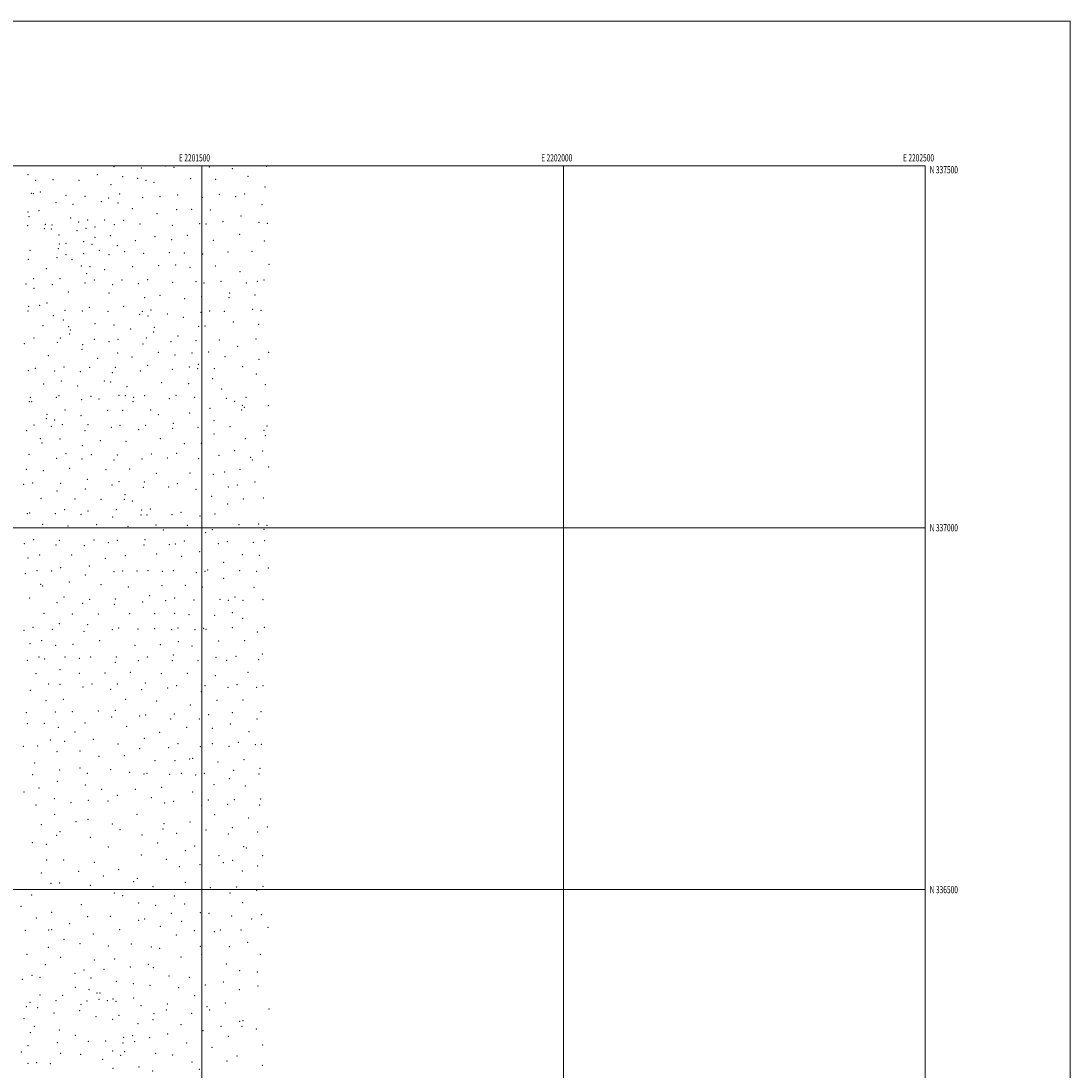
# Model space of a CAD drawing. Extents: x 2199800 to 2202700, y 334800 to 337700.
# Drawn here: x 2201250 to 2202700, y 336249 to 337700 of the extents above; entities that cross this region are included whole.
import ezdxf
from ezdxf.enums import TextEntityAlignment as Align

# ---------------------------------------------------------------- set-up
doc = ezdxf.new("R2010")
doc.units = 0
doc.header["$MEASUREMENT"] = 0
for name, color, linetype, lineweight in [('32000', 7, 'Continuous', 0), ('32001', 7, 'Continuous', 0), ('DTM SPOT ELEVATION', 2, 'Continuous', 13)]:
    doc.layers.add(name, color=color, linetype=linetype, lineweight=lineweight)
doc.styles.add('Style-WORKING', font='WORKING.shx')

msp = doc.modelspace()

# ---------------------------------------------------------------- linework, layer by layer
at = {"layer": '32000', "flags": 128}
for points in [[(2199800, 334800), (2202700, 334800), (2202700, 337700), (2199800, 337700), (2199800, 334800)], [(2200000, 335000), (2202500, 335000), (2202500, 337500), (2200000, 337500), (2200000, 335000)], [(2201500, 335000), (2201500, 337500)], [(2202000, 337500), (2202000, 335000)], [(2202500, 337000), (2200000, 337000)], [(2200000, 336500), (2202500, 336500)]]:
    msp.add_lwpolyline(points, dxfattribs=at)
at = {"layer": 'DTM SPOT ELEVATION'}
for p in [(2201259.53, 337487.77, 1077.55), (2201355.54, 337487.6, 1103.86), (2201378.73, 337498.82, 1109.94), (2201416.23, 337496.89, 1115.99), (2201449.7, 337499.54, 1120.36), (2201461.34, 337498.06, 1120.58), (2201510.32, 337498.23, 1118.28), (2201541.98, 337495.95, 1115.45), (2201589.61, 337499.31, 1111.77), (2201270.09, 337479.87, 1081.64), (2201294.31, 337480.82, 1088), (2201330.28, 337479.79, 1097.64), (2201374.29, 337473.82, 1107.63), (2201390.52, 337484.79, 1112.16), (2201411.25, 337482.72, 1114.65), (2201422.59, 337479.92, 1115.48), (2201433.99, 337477.35, 1116.46), (2201484.38, 337482.11, 1117.57), (2201518.91, 337481.07, 1115.24), (2201563.57, 337485.64, 1113.06), (2201264.34, 337462.06, 1079), (2201266.88, 337461.57, 1079.93), (2201276.66, 337463.84, 1084.48), (2201312.05, 337459.16, 1093.49), (2201338.4, 337457.62, 1099.43), (2201386.4, 337461.14, 1108.41), (2201442.32, 337457.49, 1113.06), (2201466.34, 337459.65, 1113.4), (2201524.33, 337460.5, 1111.05), (2201546.91, 337457.52, 1108.93), (2201559.3, 337461.11, 1109.16), (2201587.22, 337470.89, 1109.99), (2201298.19, 337449.13, 1089.16), (2201321.82, 337446.68, 1095.57), (2201360.93, 337450.44, 1102.79), (2201371.02, 337455.32, 1105.14), (2201384.17, 337448.42, 1106.59), (2201418.41, 337456.1, 1111.13), (2201500.61, 337456.54, 1111.5), (2201583, 337446.34, 1105.64), (2201259.74, 337436.23, 1077.09), (2201261.27, 337429.76, 1077.05), (2201274.69, 337437.87, 1080.24), (2201403.87, 337440.72, 1106.91), (2201438.19, 337433.84, 1107.29), (2201465.34, 337439.14, 1108.75), (2201486.1, 337439.74, 1108.32), (2201511.63, 337438.9, 1107.19), (2201553.97, 337430.4, 1103.38), (2201259.05, 337417.13, 1075.59), (2201283.48, 337419.14, 1081.11), (2201292.72, 337418.22, 1084.22), (2201318.52, 337428.07, 1093.14), (2201329.57, 337422.47, 1094.58), (2201341.95, 337425.17, 1096.9), (2201352.13, 337415.37, 1097.24), (2201365.67, 337424.96, 1100.82), (2201378.98, 337418.63, 1100.42), (2201391.88, 337424.83, 1102.59), (2201414.68, 337419.64, 1102.63), (2201459.06, 337417.91, 1103.53), (2201496.76, 337419.8, 1103.48), (2201505.63, 337419.41, 1103.03), (2201529.23, 337422.76, 1102.63), (2201578.84, 337422.07, 1100.62), (2201590.53, 337420.42, 1100.21), (2201282.41, 337413.02, 1080.08), (2201291.76, 337412.69, 1082.92), (2201302.35, 337404.26, 1083.24), (2201327.45, 337410.46, 1092.01), (2201339.9, 337413.5, 1094.97), (2201352.33, 337401.29, 1094.91), (2201373.68, 337403.53, 1097.16), (2201435.37, 337402.23, 1098.66), (2201479.82, 337403.69, 1099.64), (2201552.31, 337405.07, 1097.36), (2201301.81, 337385.63, 1079.3), (2201302.92, 337391.94, 1080.54), (2201312.31, 337392.68, 1083.8), (2201336.65, 337395.07, 1090.39), (2201347.93, 337391.43, 1091.69), (2201383.04, 337389.49, 1093.87), (2201408.03, 337396.73, 1096.16), (2201458.22, 337397.87, 1098.08), (2201515.97, 337397.19, 1097.15), (2201586.4, 337396.27, 1094.36), (2201260.17, 337370.69, 1070.93), (2201262.42, 337383.4, 1072.73), (2201299.6, 337373.03, 1076.83), (2201312.35, 337377.19, 1079.13), (2201336.51, 337378.63, 1085.03), (2201358.32, 337383.08, 1090.08), (2201371.76, 337377.01, 1089.48), (2201393.48, 337381.33, 1091.61), (2201419.5, 337379.07, 1091.8), (2201455.16, 337380.09, 1093.01), (2201475.61, 337379.48, 1093.49), (2201501.19, 337378.27, 1093.05), (2201536.35, 337380.96, 1092.32), (2201569.22, 337381.79, 1091.33), (2201284.84, 337357.7, 1072.26), (2201320.4, 337370.07, 1078.99), (2201333.56, 337361.54, 1078.78), (2201345.3, 337360.64, 1081.6), (2201365.51, 337356.7, 1082.63), (2201404.46, 337360.48, 1086.02), (2201440.36, 337362.14, 1087.7), (2201463.86, 337363.13, 1088.75), (2201483.74, 337359.61, 1088.14), (2201518.59, 337361.44, 1088.24), (2201592.67, 337364.04, 1086.6), (2201267.52, 337344.17, 1068.49), (2201303.76, 337344.04, 1072.17), (2201340.89, 337351.05, 1077.3), (2201351.22, 337342.34, 1075.78), (2201389.41, 337342.32, 1080.25), (2201425.07, 337342.52, 1081.94), (2201552.5, 337353.67, 1085.33), (2201586.12, 337342.2, 1081.48), (2201256.93, 337336.69, 1066.1), (2201268.01, 337330.89, 1067.04), (2201293.11, 337335.87, 1069.79), (2201338.63, 337338.28, 1074.35), (2201376.49, 337335.96, 1077.5), (2201412.23, 337336.99, 1079.94), (2201459.67, 337338.83, 1082.33), (2201491.78, 337339.69, 1083.53), (2201503.07, 337338.19, 1083.19), (2201526.59, 337340.39, 1083.12), (2201561.62, 337337.86, 1081.37), (2201576.83, 337340.38, 1081.24), (2201315.38, 337325.43, 1069.93), (2201371.69, 337324.43, 1073.6), (2201420.83, 337317.97, 1075.58), (2201442.19, 337321.04, 1077.33), (2201476.19, 337316.19, 1077.59), (2201499.78, 337319.28, 1078.89), (2201537.31, 337317.68, 1077.92), (2201538.44, 337324.2, 1079.1), (2201573.57, 337321.36, 1077.45), (2201259.6, 337299.37, 1060.55), (2201260.76, 337305.92, 1061.66), (2201275.99, 337307.15, 1063.21), (2201285.83, 337310.65, 1065.37), (2201310.98, 337300.2, 1065.25), (2201334.64, 337299.33, 1066.61), (2201344.52, 337304.3, 1068.23), (2201370.06, 337298.87, 1068.54), (2201392.14, 337305.77, 1070.4), (2201417.56, 337299.08, 1071.06), (2201429.74, 337300.64, 1072.09), (2201498.85, 337297.7, 1074.37), (2201510.57, 337299.17, 1074.95), (2201531.18, 337298.98, 1074.55), (2201570.22, 337301.84, 1073.91), (2201581.77, 337300.46, 1073.39), (2201294.76, 337293.06, 1063.06), (2201308.64, 337286.9, 1063.35), (2201413.9, 337294.6, 1069.9), (2201425.45, 337292.52, 1070.24), (2201452.12, 337295.13, 1071.94), (2201474.49, 337290.51, 1072.2), (2201543.35, 337284.3, 1071.59), (2201280.25, 337278.94, 1058.93), (2201316.02, 337277.68, 1062.02), (2201318.16, 337273.32, 1061.26), (2201352.4, 337281.98, 1064.32), (2201378.63, 337280.16, 1065.16), (2201401.43, 337274.63, 1065.16), (2201433.37, 337270.52, 1065.09), (2201434.5, 337277, 1066.49), (2201495.47, 337278.11, 1070.55), (2201504.22, 337278.78, 1070.88), (2201578.41, 337280.89, 1069.95), (2201254.6, 337254.22, 1052.56), (2201268.14, 337262.3, 1054.99), (2201300.28, 337255.91, 1055.96), (2201304.33, 337262.08, 1057.42), (2201317.17, 337267.52, 1059.87), (2201351.49, 337260.18, 1060.13), (2201371.71, 337256.99, 1060.54), (2201384.17, 337260.37, 1061.54), (2201423.07, 337262.2, 1063.76), (2201457.19, 337257.1, 1064.04), (2201467.24, 337264.84, 1066.28), (2201492.1, 337258.56, 1066.73), (2201524.32, 337259.52, 1067.5), (2201574.98, 337260.91, 1066.73), (2201334.38, 337246.57, 1056.16), (2201335.44, 337252.66, 1057.52), (2201383.84, 337241.52, 1057.86), (2201418.69, 337253.85, 1062.02), (2201440.05, 337242.27, 1060.8), (2201486.26, 337241.54, 1063.37), (2201509.64, 337242.85, 1064.23), (2201549.4, 337250.41, 1065.5), (2201592.54, 337242.35, 1063.3), (2201288.01, 337237.84, 1051.89), (2201355.83, 337234.18, 1055.56), (2201403.57, 337235.65, 1057.9), (2201462.7, 337238.8, 1061.02), (2201495.01, 337225.85, 1060.08), (2201532.16, 337236.44, 1063.27), (2201578.97, 337232.63, 1061.91), (2201260.19, 337216.8, 1046.31), (2201269.91, 337220.31, 1047.5), (2201296.39, 337216.63, 1048.5), (2201309.24, 337222.11, 1050.29), (2201331.9, 337215.49, 1050.46), (2201344.74, 337221.37, 1051.78), (2201376.04, 337214.07, 1053.36), (2201380.36, 337221.55, 1054.81), (2201415.13, 337216.42, 1055.27), (2201425.25, 337224.14, 1056.99), (2201459.17, 337218.6, 1057.76), (2201482.85, 337221.95, 1058.92), (2201493.98, 337219.84, 1058.76), (2201517.38, 337219.57, 1060.1), (2201556.57, 337222.39, 1060.58), (2201575.46, 337212.35, 1058.76), (2201281.17, 337198.68, 1044.5), (2201305.82, 337202.49, 1046.54), (2201365.12, 337202.49, 1049.59), (2201373.84, 337201.45, 1050.3), (2201444.41, 337200.55, 1054.27), (2201481.79, 337198.86, 1055.74), (2201515.02, 337205.99, 1058), (2201587.84, 337197.45, 1056.51), (2201302.33, 337182.56, 1042.78), (2201328.44, 337195.69, 1046.63), (2201385.5, 337182.93, 1047.76), (2201394.24, 337182.48, 1049), (2201396.38, 337194.81, 1052.2), (2201420.94, 337182.42, 1051.08), (2201464.48, 337182.96, 1052.55), (2201527.4, 337191.46, 1054.97), (2201261.75, 337174.02, 1039.12), (2201262.83, 337180.24, 1040.57), (2201264.84, 337174.17, 1039.34), (2201298.83, 337180.01, 1042.13), (2201333.94, 337177.03, 1043.74), (2201346.56, 337181.42, 1045.47), (2201357.76, 337177.57, 1045.45), (2201404.7, 337174.01, 1048.36), (2201405.76, 337180.12, 1049.75), (2201455.09, 337178.33, 1051.55), (2201490.04, 337180.09, 1053.18), (2201534.01, 337178.74, 1053.32), (2201545.25, 337174.71, 1052.37), (2201556.09, 337168.95, 1052.26), (2201561.08, 337180.1, 1053.91), (2201591.73, 337168.51, 1052.21), (2201285.91, 337156.72, 1037.6), (2201310.81, 337162.75, 1039.84), (2201333.15, 337154.9, 1039.83), (2201369.99, 337161.94, 1043.19), (2201390.64, 337161.96, 1044.75), (2201429.18, 337162.81, 1048.76), (2201439.65, 337155.99, 1048.59), (2201483.24, 337158.28, 1049.82), (2201511.04, 337165.05, 1051.29), (2201555, 337162.64, 1050.8), (2201558.69, 337166.22, 1052.01), (2201268.09, 337141.8, 1032.67), (2201284.87, 337150.64, 1035.87), (2201291.76, 337139.86, 1034.49), (2201296.45, 337148.93, 1036.83), (2201307.28, 337142.55, 1036.32), (2201342.77, 337142.13, 1038.26), (2201374.73, 337138.72, 1039.96), (2201387.05, 337141.53, 1041.46), (2201422.38, 337141.36, 1044.02), (2201460.8, 337144.27, 1047.68), (2201494.59, 337138.44, 1047.55), (2201516.74, 337147.72, 1049.06), (2201539.13, 337139.54, 1047.98), (2201589.99, 337140.53, 1047.85), (2201257.87, 337134.28, 1030.81), (2201338.26, 337134.23, 1036.64), (2201412.75, 337135.22, 1042.47), (2201459.56, 337137.14, 1046.72), (2201516.67, 337129.24, 1046.58), (2201585.83, 337134.38, 1046.19), (2201587.72, 337127.2, 1044.97), (2201276.88, 337123.18, 1030.06), (2201279, 337117.07, 1028.97), (2201303.81, 337122.64, 1031.62), (2201334.6, 337113.45, 1033.64), (2201359.53, 337120.01, 1035.9), (2201395.11, 337119.34, 1038.63), (2201442.49, 337123.2, 1042.82), (2201475.88, 337116.14, 1044.84), (2201499.46, 337116.57, 1045.06), (2201559.94, 337122.87, 1045.3), (2201260.95, 337101.26, 1024.96), (2201299.1, 337095.64, 1026.46), (2201312.17, 337102.42, 1028.75), (2201334.5, 337094.7, 1029.71), (2201347.43, 337101, 1032.7), (2201383.06, 337100.48, 1034.86), (2201417.46, 337095.13, 1036.55), (2201430.26, 337101.74, 1038.58), (2201452.47, 337096.1, 1039.46), (2201465.18, 337102.78, 1041.56), (2201495.74, 337095.26, 1042.51), (2201523.48, 337099.82, 1042.84), (2201545.25, 337106.5, 1043.48), (2201567.4, 337097.36, 1041.78), (2201584.06, 337105.96, 1042.47), (2201257.35, 337080.83, 1020.9), (2201317.26, 337082.17, 1025.4), (2201367.62, 337080.25, 1031.24), (2201378.61, 337093.38, 1033.61), (2201400.18, 337081.08, 1033.5), (2201552.57, 337080.45, 1040), (2201569.98, 337093.55, 1041.23), (2201592.18, 337083.69, 1039.59), (2201280.97, 337078.59, 1021.92), (2201341.53, 337067.05, 1025.86), (2201437.25, 337075.29, 1034.74), (2201483.76, 337075.77, 1038.51), (2201515.76, 337073.72, 1039.43), (2201531.54, 337076.95, 1040.01), (2201253.7, 337060.12, 1017.14), (2201266.06, 337061.72, 1018.09), (2201305.02, 337061.43, 1020.96), (2201339.13, 337053.28, 1023.27), (2201375.86, 337059.07, 1028.49), (2201385.29, 337063.37, 1030.31), (2201419.12, 337055.97, 1031.32), (2201420.36, 337063.01, 1032.25), (2201453.96, 337056.33, 1033.77), (2201466.23, 337060.67, 1035.38), (2201491.74, 337053.2, 1036.07), (2201536.53, 337056.31, 1037.58), (2201548.87, 337059.11, 1037.71), (2201573.46, 337063.15, 1037.51), (2201277.51, 337040.41, 1015.56), (2201299.93, 337050.88, 1018.91), (2201324.88, 337039.47, 1019.76), (2201360.47, 337039.03, 1023.15), (2201392.86, 337039.32, 1026.75), (2201393.96, 337045.7, 1028.44), (2201404.06, 337036.8, 1028.45), (2201513.75, 337043.34, 1034.91), (2201557.4, 337039.78, 1035.29), (2201584.84, 337040.97, 1034.13), (2201310.5, 337025.02, 1016.08), (2201342.51, 337023.06, 1018.66), (2201381.87, 337025.05, 1022.97), (2201416.8, 337024.23, 1028.09), (2201428.62, 337025.62, 1029.2), (2201535.75, 337032.91, 1033.9), (2201258.58, 337019.42, 1011.99), (2201262.08, 337020.4, 1012.35), (2201297.69, 337019.53, 1014.33), (2201333.06, 337018.44, 1017.11), (2201376.77, 337014.73, 1020.94), (2201415.67, 337017.61, 1026.94), (2201424.01, 337017.57, 1027.94), (2201458.76, 337017.86, 1029.75), (2201471.01, 337021.01, 1030.66), (2201497.21, 337016.37, 1030.93), (2201518.15, 337018.78, 1032.04), (2201279.83, 337004.43, 1011.56), (2201315.1, 337002.54, 1013.6), (2201354.39, 337004.11, 1016.9), (2201397.97, 337001.94, 1021.55), (2201436.5, 337003.96, 1027.29), (2201446.81, 336996.65, 1027), (2201479.76, 337003.4, 1028.64), (2201505.14, 336993.33, 1027.7), (2201514.47, 336997.5, 1028.44), (2201551.21, 337004.07, 1029.8), (2201578.67, 337005.13, 1029.3), (2201585.94, 336997.84, 1028.45), (2201590.23, 337003.4, 1029.32), (2201267.53, 336983.53, 1007.98), (2201303.07, 336982.5, 1010.15), (2201350.7, 336982.9, 1013.24), (2201370.56, 336979.28, 1014.86), (2201382.95, 336982.76, 1016.98), (2201421.29, 336983.26, 1021.1), (2201476, 336981.8, 1025.53), (2201535.27, 336980.65, 1025.74), (2201570.93, 336979.74, 1025.91), (2201586.61, 336982.24, 1026.4), (2201254.63, 336977.89, 1006.32), (2201298.56, 336976.13, 1009.09), (2201337.5, 336975.34, 1011.38), (2201420.04, 336976.07, 1019.81), (2201454.9, 336976.73, 1024.04), (2201463.45, 336977.65, 1024.75), (2201497.18, 336966.71, 1023.14), (2201522.92, 336977.83, 1025.28), (2201259.68, 336958.12, 1004.29), (2201275.72, 336962.08, 1005.88), (2201319.9, 336962.27, 1008.78), (2201366.79, 336957.8, 1011.53), (2201394.28, 336961.49, 1014.75), (2201437.76, 336963.46, 1019.67), (2201472.31, 336960.5, 1021.26), (2201530.31, 336952.03, 1020.74), (2201556.02, 336962.55, 1022.72), (2201579.66, 336961.61, 1023.21), (2201255.86, 336936.52, 1001.51), (2201271.96, 336940.56, 1002.92), (2201292.2, 336940.07, 1004.14), (2201304.93, 336944.9, 1005.68), (2201344.41, 336946.87, 1008.53), (2201378.75, 336939.39, 1010.19), (2201390.58, 336940.18, 1011.2), (2201410.49, 336940.01, 1012.77), (2201425.59, 336940.73, 1014.33), (2201445.14, 336939.58, 1015.75), (2201460.49, 336940.87, 1017.05), (2201492.21, 336938.05, 1017.85), (2201504.43, 336939.64, 1018.46), (2201508.26, 336941.6, 1018.87), (2201552.27, 336940.87, 1019.36), (2201575.88, 336939.8, 1019.95), (2201591.95, 336944.12, 1021.21), (2201277.11, 336921.65, 1000.9), (2201316.77, 336925.17, 1004.19), (2201338.9, 336934.79, 1006.8), (2201360.38, 336921.32, 1006.83), (2201529.94, 336930.06, 1017.01), (2201280.16, 336919.39, 1000.7), (2201398.45, 336918.23, 1008.62), (2201427.82, 336906.28, 1008.9), (2201445.08, 336919.72, 1012.23), (2201477.22, 336920.31, 1014.22), (2201500.72, 336918.18, 1014.88), (2201572.08, 336917.84, 1016.88), (2201261.93, 336903.1, 998.14), (2201299.86, 336896.28, 999.47), (2201309.66, 336904.17, 1001.06), (2201335.47, 336895.64, 1002.46), (2201344.84, 336901.11, 1003.82), (2201379.06, 336894, 1005.11), (2201380.37, 336901.45, 1005.9), (2201418.08, 336897.33, 1007.33), (2201449.83, 336899.25, 1009.52), (2201462.34, 336903.08, 1010.7), (2201489.11, 336900.08, 1011.67), (2201524.91, 336900.83, 1012.6), (2201536.68, 336899.87, 1012.64), (2201545.94, 336904.36, 1013.67), (2201557.09, 336899.8, 1013.33), (2201584.45, 336900.41, 1014.73), (2201281.88, 336881.6, 996.74), (2201321.01, 336880.89, 999.6), (2201356.74, 336880.77, 1002.62), (2201400.24, 336881.46, 1005.03), (2201434.99, 336881.31, 1006.68), (2201462.19, 336881.63, 1007.93), (2201482.09, 336879.75, 1008.5), (2201517.66, 336879.06, 1009.44), (2201542.2, 336882.71, 1009.84), (2201266.67, 336862.59, 994.72), (2201303.15, 336867.26, 996.92), (2201342.23, 336865.96, 999.98), (2201556.31, 336874.86, 1009.35), (2201586.3, 336862.52, 1010.72), (2201254.01, 336858.41, 994.09), (2201293.4, 336859.39, 995.56), (2201337.07, 336856.91, 998.56), (2201376.47, 336859.15, 1001.78), (2201385.11, 336861.62, 1002.49), (2201411.61, 336860.09, 1003.64), (2201434.88, 336860.75, 1004.59), (2201458.32, 336859.27, 1005.21), (2201467.01, 336861.61, 1005.81), (2201490.46, 336859.08, 1006.28), (2201502.7, 336861.2, 1006.7), (2201505.94, 336859.54, 1006.52), (2201542.09, 336861.77, 1007.29), (2201576.76, 336855.74, 1009.3), (2201262.62, 336839.77, 993.22), (2201278.78, 336843.84, 993.91), (2201297.85, 336837.27, 994.29), (2201322.01, 336838.85, 995.61), (2201358.55, 336843.75, 999.19), (2201407.72, 336837.72, 1001.26), (2201442.77, 336838.25, 1002.59), (2201467.26, 336842.48, 1003.8), (2201486.57, 336836.7, 1003.65), (2201523.42, 336843.62, 1004.81), (2201559.29, 336843.97, 1006.18), (2201274.82, 336821.35, 992.55), (2201310.61, 336821.46, 993.35), (2201330.5, 336819.62, 994.32), (2201346.38, 336821.39, 995.8), (2201381.63, 336821.58, 998.44), (2201424.51, 336821.29, 1000.11), (2201460.46, 336824.01, 1001.61), (2201519.47, 336820.9, 1002.35), (2201547.29, 336822.5, 1003.53), (2201583.56, 336825.56, 1006.33), (2201258.55, 336816.83, 992.23), (2201282.63, 336818.62, 992.54), (2201380.32, 336814.05, 997.58), (2201412.11, 336816.47, 999.11), (2201459.16, 336816.52, 1000.81), (2201494.87, 336816.12, 1001.61), (2201534.37, 336816.89, 1002.48), (2201578.52, 336817.61, 1005.26), (2201270.79, 336798.44, 991.34), (2201303.9, 336803.89, 991.85), (2201330.51, 336798.88, 992.58), (2201366.08, 336799.43, 994.94), (2201401.22, 336800.26, 997.02), (2201444.11, 336798.49, 998.48), (2201479.99, 336798.87, 999.52), (2201518.71, 336795.46, 1000.03), (2201563.57, 336800.12, 1003.24), (2201288.46, 336784.17, 990.45), (2201304.01, 336783.76, 990.5), (2201335.48, 336779.74, 991.14), (2201348.06, 336784.06, 992.12), (2201373.83, 336776.7, 992.87), (2201383.17, 336784.05, 994.19), (2201416.61, 336776.02, 994.98), (2201421.88, 336785.66, 995.58), (2201452.53, 336778.5, 996.9), (2201465.03, 336781.71, 997.66), (2201504.37, 336781.59, 998.35), (2201536.23, 336779.63, 999.53), (2201548.74, 336783.22, 1000.43), (2201575.63, 336779.56, 1003.48), (2201584.38, 336781.95, 1004.68), (2201263.05, 336775.35, 990.25), (2201284.37, 336761.04, 989.47), (2201308.59, 336762.79, 989.53), (2201394.71, 336762.7, 992.57), (2201499.35, 336773.68, 997.81), (2201521.16, 336761.63, 997.64), (2201556.91, 336761.83, 1000.34), (2201356.89, 336746.66, 989.45), (2201380.4, 336747.61, 990.32), (2201437.48, 336760.5, 994.77), (2201484.24, 336754.98, 996.01), (2201257.56, 336744.44, 988.98), (2201297.3, 336745.53, 988.44), (2201321.19, 336745.63, 988.89), (2201375.16, 336738.33, 989.78), (2201413.94, 336739.91, 991.88), (2201422.23, 336741.08, 992.53), (2201456.99, 336735.59, 993.9), (2201461.91, 336742.49, 994.56), (2201496.42, 336735.53, 995.06), (2201509.42, 336741.7, 996.07), (2201542.02, 336744.59, 998.04), (2201576.39, 336735.92, 1000.53), (2201581.89, 336746.04, 1001.89), (2201258.63, 336729.33, 988.63), (2201282.48, 336729.55, 988.29), (2201301.76, 336724.16, 987.92), (2201324.56, 336717.88, 988), (2201338.57, 336730.18, 988.82), (2201396.19, 336725.38, 989.79), (2201478.84, 336724.01, 993.9), (2201514.44, 336723.01, 994.97), (2201539.31, 336729.03, 996.83), (2201565.07, 336718.23, 998.02), (2201290.45, 336706.61, 987.7), (2201310.22, 336704.72, 987.57), (2201350.08, 336707.71, 988), (2201420.42, 336709.18, 990.06), (2201441.83, 336717.15, 991.86), (2201550.54, 336703.53, 995.83), (2201253.07, 336697.84, 989.29), (2201273.26, 336698.46, 988.66), (2201299.56, 336690.61, 987.38), (2201331.71, 336691.31, 987.57), (2201383.98, 336701.07, 988.51), (2201414.1, 336694.6, 989.15), (2201453.9, 336696.15, 991.01), (2201466.83, 336701.43, 991.94), (2201498.01, 336697.54, 992.87), (2201514.51, 336701.81, 993.7), (2201537.67, 336697.82, 994.58), (2201573.98, 336700.06, 997.36), (2201582.31, 336700.53, 998.12), (2201269.05, 336674.75, 988.77), (2201357.67, 336684.09, 987.49), (2201392.85, 336685.28, 988.17), (2201435.05, 336678.29, 989.06), (2201462.85, 336678.34, 990.28), (2201483.15, 336680.61, 991.19), (2201487.07, 336681.41, 991.36), (2201522.09, 336676.41, 992.37), (2201558.43, 336679.67, 994.73), (2201303.23, 336665.21, 987.43), (2201331.35, 336667.84, 986.91), (2201341.84, 336660.63, 986.69), (2201374.03, 336665.66, 987.15), (2201400.4, 336662, 987.63), (2201419.86, 336659.64, 988.16), (2201423.95, 336660.72, 988.31), (2201455.69, 336659.43, 989.19), (2201471.6, 336660.68, 989.53), (2201503.59, 336660.72, 990.77), (2201543.89, 336664.95, 992.92), (2201579.09, 336659.73, 994.93), (2201580.43, 336667.52, 995.6), (2201266.26, 336659.04, 988.59), (2201300.42, 336649.4, 987.56), (2201491.22, 336658.53, 990.12), (2201516.69, 336645.13, 990.61), (2201538.03, 336653.16, 991.98), (2201253.93, 336635.07, 987.89), (2201274.92, 336640.34, 988.16), (2201339.05, 336644.73, 986.66), (2201361.33, 336638.39, 986.34), (2201383.27, 336630.33, 986.32), (2201408.12, 336638.43, 987.4), (2201444.43, 336641.47, 988.21), (2201487.11, 336634.94, 988.89), (2201560.25, 336642.97, 992.58), (2201270.73, 336616.7, 987.55), (2201296.22, 336625.66, 987.49), (2201319.1, 336620.02, 987.23), (2201343.22, 336623.36, 986.6), (2201370.27, 336622.47, 985.89), (2201429.99, 336627.08, 987.52), (2201448.77, 336619.76, 987.75), (2201461.06, 336622.02, 988), (2201499.68, 336615.91, 988.26), (2201509.12, 336623.82, 988.91), (2201535.79, 336618, 989.76), (2201544.9, 336624.15, 990.71), (2201579.79, 336616.95, 991.82), (2201581.19, 336624.99, 992.33), (2201296.36, 336604.24, 987.11), (2201410.14, 336604.14, 986.32), (2201517.53, 336603.75, 988.2), (2201277.93, 336589.72, 986.62), (2201326.24, 336594.04, 986.79), (2201342.45, 336597.08, 986.34), (2201376.36, 336590.7, 985.54), (2201447.77, 336591.35, 987.12), (2201483.8, 336593.36, 986.99), (2201564.68, 336598.97, 990.14), (2201299.32, 336575.17, 986.36), (2201304.09, 336580.05, 986.44), (2201345.93, 336572.36, 986.16), (2201386.63, 336582.84, 985.32), (2201417.04, 336575.33, 985.33), (2201446.48, 336583.8, 986.7), (2201465.22, 336577.78, 986.9), (2201505.82, 336582.17, 986.8), (2201536.71, 336577.05, 987.54), (2201542.24, 336585.77, 988.08), (2201577.31, 336579.62, 989.66), (2201590.67, 336586.33, 990.88), (2201265.51, 336564.84, 985.74), (2201285.07, 336562.6, 985.75), (2201370.77, 336558.67, 985.46), (2201439.08, 336564.25, 984.99), (2201490.05, 336560.24, 986.31), (2201557.81, 336559.43, 987.5), (2201416.24, 336547.83, 984.59), (2201476.95, 336553.72, 984.96), (2201523.55, 336547.07, 985.95), (2201561.5, 336557.66, 987.57), (2201583.89, 336546.92, 988.13), (2201285.27, 336541.02, 984.99), (2201309.11, 336540.99, 984.86), (2201351.56, 336537.94, 985.45), (2201451.06, 336542.04, 984.55), (2201469.09, 336531.55, 984.47), (2201497.56, 336534.39, 985.22), (2201529.75, 336537.05, 985.93), (2201542.45, 336540.48, 985.98), (2201577.28, 336532.68, 987.13), (2201278.03, 336522.8, 984.77), (2201329.91, 336525.38, 984.69), (2201363.8, 336518.75, 985.01), (2201384.83, 336527.63, 985.15), (2201410.65, 336515.66, 984.3), (2201556.03, 336525.94, 985.78), (2201291.54, 336508.49, 984.16), (2201303.54, 336509.17, 984.04), (2201345.96, 336506.08, 984.29), (2201405.8, 336511.09, 984.36), (2201432.63, 336503.94, 983.63), (2201477.38, 336510.28, 983.6), (2201511.82, 336502.54, 984.19), (2201548.1, 336503.56, 984.99), (2201584.72, 336504.63, 985.99), (2201264.75, 336492.51, 983.81), (2201379.18, 336495.41, 984.57), (2201390.47, 336491.86, 984.47), (2201462.07, 336491.3, 983.35), (2201538.7, 336495.51, 984.45), (2201575.66, 336499.19, 985.42), (2201250.06, 336477.04, 984.78), (2201333.48, 336479.01, 983.52), (2201412.64, 336481.7, 984.01), (2201435.94, 336478.1, 983.56), (2201476.24, 336480.35, 983), (2201556.31, 336481.81, 984.48), (2201271.18, 336460.8, 984.46), (2201292.37, 336468.63, 983.7), (2201342.35, 336462.56, 983.42), (2201373.54, 336463.21, 983.73), (2201412.55, 336457.69, 984.06), (2201420.72, 336459.22, 984.05), (2201457.86, 336467.15, 983.02), (2201498, 336468.12, 982.51), (2201509.74, 336467.16, 982.69), (2201541.11, 336463.35, 983.02), (2201568.79, 336459.27, 983.48), (2201582.23, 336465.64, 983.91), (2201256.16, 336443.78, 985.12), (2201288.05, 336444.21, 983.98), (2201292.23, 336444.68, 983.85), (2201317.24, 336453.01, 983.81), (2201386.45, 336444.87, 983.33), (2201442.77, 336449.11, 983.39), (2201472.03, 336456.07, 982.74), (2201489.62, 336443.54, 982.34), (2201517.37, 336441.76, 982.4), (2201525.69, 336444.15, 982.32), (2201553.97, 336444.31, 982.37), (2201591.58, 336448.04, 983.1), (2201309.36, 336431.35, 983.65), (2201349.82, 336438.58, 983.42), (2201464.66, 336437.41, 982.91), (2201287.98, 336420.5, 983.68), (2201331.75, 336425.31, 983.11), (2201370.51, 336422.21, 983.04), (2201402.71, 336424.93, 983.21), (2201430.06, 336420.95, 983.02), (2201441.58, 336418.69, 982.95), (2201497.74, 336421.72, 982.22), (2201537.97, 336421.32, 981.73), (2201563.25, 336427.15, 981.52), (2201258.14, 336410.44, 983.54), (2201304.98, 336406.58, 984.43), (2201351.19, 336402.92, 982.79), (2201379.39, 336404.29, 982.79), (2201471.31, 336406.91, 982.49), (2201499.94, 336410.51, 982.06), (2201580.78, 336410.58, 981.1), (2201283.79, 336396.56, 983.21), (2201324.49, 336384.19, 984.37), (2201337.06, 336388.92, 984.33), (2201364.87, 336389.83, 982.38), (2201401.33, 336392.99, 982.61), (2201425.85, 336396.67, 982.54), (2201432.83, 336392.17, 982.49), (2201533.78, 336397.06, 981.27), (2201552.1, 336387.85, 981.14), (2201576.52, 336386.12, 980.78), (2201251.98, 336376.1, 990.57), (2201265.05, 336381.57, 986.68), (2201276.49, 336378.94, 985.58), (2201346.8, 336378.04, 984.28), (2201381.7, 336373.41, 982), (2201405.11, 336369.92, 982.25), (2201454.74, 336380.55, 982.21), (2201482.5, 336378.62, 982.11), (2201529.5, 336372.33, 981.7), (2201325.33, 336365.17, 983.51), (2201343.93, 336361.7, 983.63), (2201354.9, 336357.07, 983.32), (2201359.15, 336357.03, 982.88), (2201428.55, 336367.65, 982.17), (2201468.16, 336364.52, 981.91), (2201504.66, 336368.33, 982.07), (2201551.93, 336361.7, 981.51), (2201577.6, 336367.01, 980.66), (2201262.57, 336344.21, 994.34), (2201276.32, 336354.32, 988.65), (2201298.6, 336346.76, 987.43), (2201307.39, 336353.75, 985.83), (2201332.85, 336341.36, 983.32), (2201341.22, 336346.07, 982.56), (2201357.63, 336348.37, 982.78), (2201369.37, 336346.77, 982.9), (2201377.39, 336348.84, 982.63), (2201381.13, 336345.74, 982.67), (2201405.96, 336350.2, 981.4), (2201452.29, 336342.07, 981.7), (2201490.08, 336353.56, 981.72), (2201532.24, 336343.53, 981.94), (2201257.29, 336338.35, 996.69), (2201273.26, 336337.13, 992.45), (2201295.56, 336329.6, 990.29), (2201331.31, 336332.68, 984.51), (2201385.47, 336326.5, 983.59), (2201415.98, 336339.71, 981.45), (2201433.66, 336328.56, 981.34), (2201450.86, 336333.84, 981.55), (2201485.84, 336329.03, 981.33), (2201507.21, 336338.12, 981.55), (2201510.72, 336333.63, 981.49), (2201592.61, 336335.09, 981.82), (2201254.3, 336321.55, 999.72), (2201353.51, 336324.57, 982.31), (2201376.75, 336320.66, 983.69), (2201411.68, 336314.95, 982.09), (2201432.24, 336320.43, 981.11), (2201471.21, 336313.35, 981.16), (2201552.22, 336317.91, 982.34), (2201556.92, 336319.16, 982.34), (2201262.78, 336302.2, 1000.39), (2201268.62, 336311.07, 998.62), (2201303.15, 336306.23, 992.99), (2201325.33, 336298.73, 990.1), (2201404.51, 336298.33, 983.02), (2201452.79, 336300.78, 980.78), (2201501.49, 336305.3, 980.97), (2201526.58, 336310.99, 981.01), (2201536.37, 336297.56, 981.04), (2201555.51, 336311.02, 982.28), (2201575.23, 336307.32, 982.63), (2201259.59, 336284.48, 1005.57), (2201300.02, 336288.63, 997.49), (2201343.18, 336290.55, 988.41), (2201367.22, 336290.94, 984.32), (2201390.82, 336288.18, 982.81), (2201392.13, 336295.78, 983.45), (2201407.29, 336289.79, 983.25), (2201427.92, 336295.69, 981.94), (2201478.78, 336288.21, 980.79), (2201513.93, 336282.27, 980.52), (2201583.98, 336285.55, 982.43), (2201250.35, 336275.53, 1007.81), (2201304.9, 336273.84, 999.72), (2201332.44, 336272.55, 993.32), (2201376.81, 336277.06, 983.7), (2201387.83, 336271.21, 983.49), (2201393.08, 336276.09, 982.8), (2201436.07, 336273.75, 982.46), (2201459.64, 336271.68, 981.21), (2201548.49, 336270.31, 980.29), (2201259.55, 336259.98, 1008.63), (2201271.53, 336260.8, 1007.38), (2201290.56, 336259.36, 1004.43), (2201362.74, 336265.54, 987.09), (2201413.19, 336255.06, 983.01), (2201486.28, 336262.03, 980.46), (2201534.96, 336263.42, 980.22), (2201583.73, 336257.45, 980.95), (2201377.01, 336253.14, 984.84), (2201431.87, 336249.54, 981.43), (2201496.58, 336251.82, 980.44)]:
    msp.add_point(p, dxfattribs=at)

# ---------------------------------------------------------------- texts
at = {"layer": '32001', "style": 'Style-WORKING', "width": 0.67}
for s, p in [('E 2201500', (2201489.8104, 337506)), ('E 2202000', (2201990.5083, 337506)), ('E 2202500', (2202490.6479, 337506))]:
    msp.add_text(s, height=10, dxfattribs=at).set_placement(p, align=Align.CENTER)
msp.add_text('N 337500', height=10, dxfattribs=at).set_placement((2202506, 337499.5), align=Align.TOP_LEFT)
for s, p in [('N 337000', (2202506, 337000)), ('N 336500', (2202506, 336500))]:
    msp.add_text(s, height=10, dxfattribs=at).set_placement(p, align=Align.MIDDLE_LEFT)

doc.saveas('drawing.dxf')
